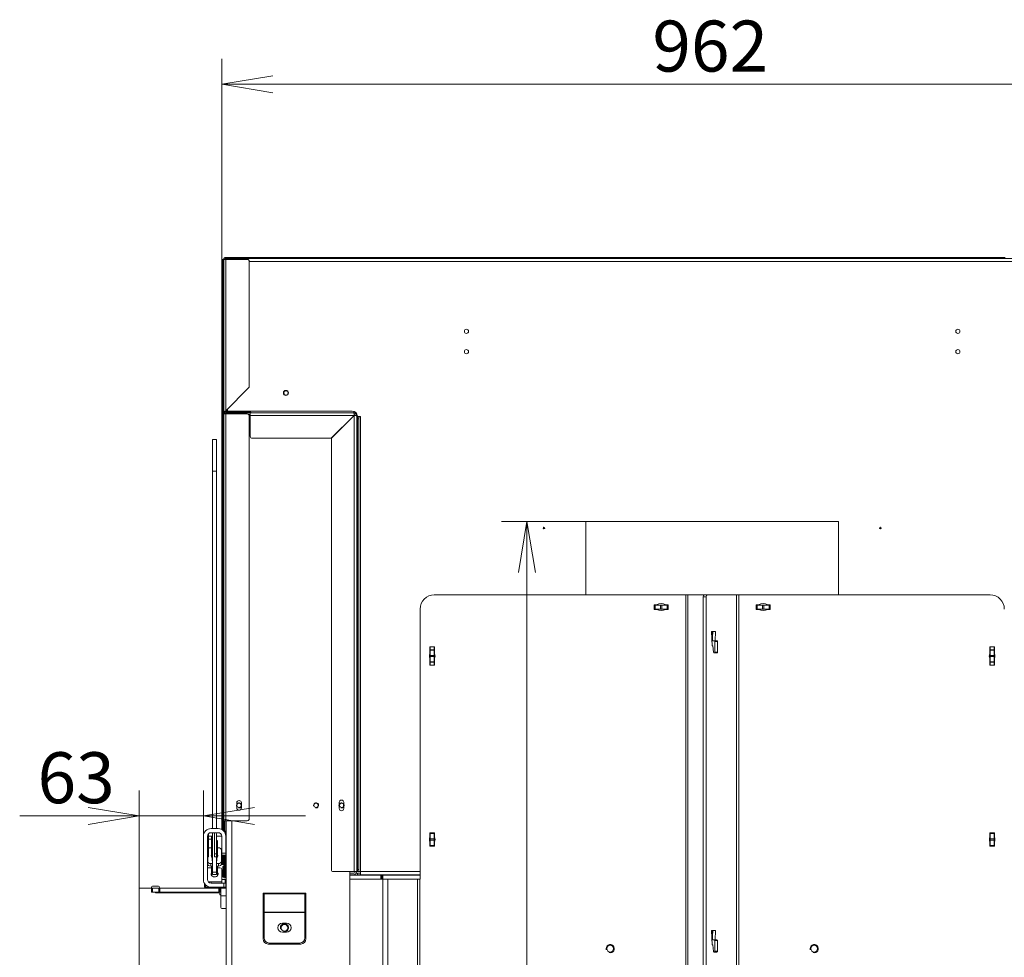
# Model space of a CAD drawing. Units: millimetres. Extents: x 0 to 402, y -13 to 286.
# Drawn here: x 284 to 333, y 165 to 211 of the extents above; entities that cross this region are included whole.
import ezdxf
from ezdxf.enums import TextEntityAlignment as Align

# ---------------------------------------------------------------- set-up
doc = ezdxf.new("R2010")
doc.units = ezdxf.units.MM
for name, color, linetype in [('BE_01_07_00_BOCN', 7, 'Continuous'), ('BE_07_03_00_00_B', 7, 'Continuous'), ('BE_15_02_00_BOCN', 7, 'Continuous'), ('BE_15_03_00_TIAH', 7, 'Continuous'), ('BE_15_04_00_PODL', 7, 'Continuous'), ('BE_19_02_00_STOJ', 7, 'Continuous'), ('BE_19_03_00_VNUT', 7, 'Continuous'), ('BE_19_08_00_KONZ', 7, 'Continuous'), ('BE_250_06_05_00_', 7, 'Continuous'), ('BE_250_12_02_00_', 7, 'Continuous'), ('BE_660_19_05_00_', 7, 'Continuous'), ('BE_860_01_01_00_', 7, 'Continuous'), ('BE_860_01_04_00_', 7, 'Continuous'), ('BE_860_01_05_00_', 7, 'Continuous'), ('BE_860_07_02_00_', 7, 'Continuous'), ('BE_860_15_01_00_', 7, 'Continuous'), ('BE_860_19_04_00_', 7, 'Continuous'), ('BE_860_19_06_00_', 7, 'Continuous'), ('Default', 7, 'Continuous'), ('SKRUTKA_IMBUS__M', 7, 'Continuous')]:
    doc.layers.add(name, color=color, linetype=linetype)
doc.styles.add('SEACAD_Arial', font='arial.ttf')
doc.dimstyles.new('ISO', dxfattribs={"dimtxt": 2.5, "dimasz": 2.5, "dimexe": 1.25, "dimexo": 0, "dimtad": 1, "dimlfac": 20, "dimtxsty": 'SEACAD_Arial', "dimblk1": '_SE_OPEN', "dimblk2": '_SE_OPEN', "dimsah": 1, "dimcen": 1.25, "dimadec": 0, "dimazin": 0, "dimtfac": 0.5, "dimtdec": 3, "dimtmove": 1, "dimatfit": 3, "dimfxl": 1, "dimtolj": 1, "dimarcsym": 0})

# ---------------------------------------------------------------- blocks, each defined once
blk = doc.blocks.new('SE2')
at = {"layer": 'BE_01_07_00_BOCN', "color": 7, "linetype": 'Continuous', "lineweight": 20}
for p, q in [((302.061, 169.299), (300.536, 169.299)), ((302.061, 169.299), (302.111, 169.299)), ((302.111, 169.299), (302.111, 169.099)), ((302.111, 169.299), (302.161, 169.299)), ((303.986, 169.299), (302.161, 169.299))]:
    blk.add_line(p, q, dxfattribs=at)
at = {"layer": 'BE_01_07_00_BOCN', "color": 7, "linetype": 'Continuous', "lineweight": 18}
for p, q in [((302.061, 169.099), (302.061, 169.299)), ((302.161, 169.299), (302.161, 169.099))]:
    blk.add_line(p, q, dxfattribs=at)
at = {"layer": 'BE_07_03_00_00_B', "color": 7, "linetype": 'Continuous', "lineweight": 20}
for p, q in [((290.211, 142.211), (290.211, 168.661)), ((290.811, 168.661), (290.211, 168.661)), ((290.811, 168.711), (290.811, 168.661)), ((291.161, 168.761), (290.861, 168.761)), ((291.011, 168.436), (291.011, 168.461)), ((291.011, 168.436), (294.111, 168.436)), ((294.161, 168.386), (294.161, 168.336)), ((294.161, 168.336), (294.211, 168.336))]:
    blk.add_line(p, q, dxfattribs=at)
for centre, start, end in [((290.861, 168.711), 90, 180), ((291.161, 168.711), 270, 90), ((294.111, 168.386), 0, 90)]:
    blk.add_arc(centre, 0.05, start, end, dxfattribs=at)
at = {"layer": 'BE_15_02_00_BOCN', "color": 7, "linetype": 'Continuous', "lineweight": 20}
for p, q in [((293.736, 171.586), (294.086, 171.586)), ((293.361, 171.211), (293.361, 169.086)), ((293.561, 171.211), (293.561, 169.086)), ((293.736, 171.386), (294.086, 171.386)), ((294.261, 171.211), (294.261, 170.386)), ((294.461, 171.211), (294.461, 170.386)), ((294.261, 170.386), (294.261, 170.286)), ((294.261, 170.286), (294.461, 170.286)), ((294.461, 170.286), (294.461, 170.386)), ((293.761, 169.659), (293.561, 169.659)), ((294.161, 169.659), (294.061, 169.659)), ((294.261, 168.974), (294.261, 169.583)), ((293.411, 168.899), (293.411, 168.711)), ((293.411, 168.711), (293.461, 168.711)), ((293.461, 168.711), (293.686, 168.711)), ((293.611, 168.974), (293.736, 168.974)), ((293.736, 168.911), (293.736, 168.974)), ((293.736, 168.911), (294.361, 168.911)), ((293.736, 168.711), (294.361, 168.711)), ((294.261, 168.974), (294.261, 168.911)), ((294.461, 168.911), (294.361, 168.911)), ((294.361, 168.711), (294.461, 168.711)), ((294.461, 168.711), (294.461, 168.911))]:
    blk.add_line(p, q, dxfattribs=at)
at = {"layer": 'BE_15_02_00_BOCN', "color": 7, "linetype": 'Continuous', "lineweight": 18}
for p, q in [((294.461, 170.386), (294.261, 170.386)), ((293.461, 168.711), (293.461, 168.831)), ((293.611, 168.964), (293.611, 168.974)), ((293.686, 168.715), (293.686, 168.711)), ((293.736, 168.974), (294.261, 168.974)), ((294.361, 168.911), (294.361, 168.711))]:
    blk.add_line(p, q, dxfattribs=at)
at = {"layer": 'BE_15_02_00_BOCN', "color": 7, "linetype": 'Continuous', "lineweight": 20}
for centre, radius, start, end in [((293.736, 171.211), 0.375, 90, 180), ((294.086, 171.211), 0.375, 0, 90), ((293.736, 171.211), 0.175, 90, 180), ((294.086, 171.211), 0.175, 0, 90), ((293.736, 169.086), 0.375, 180, 270), ((293.736, 169.086), 0.175, 180, 270)]:
    blk.add_arc(centre, radius, start, end, dxfattribs=at)
for centre, major_axis, start_param, end_param in [((294.161, 169.583), (-0.1, 0), 3.141593, 4.712389), ((293.611, 169.037), (-0.25, 0), 0, 0.436465), ((293.911, 169.353), (-0.175, 0), 0, 3.682692), ((293.911, 169.353), (-0.175, 0), 5.742086, 6.283185), ((293.911, 169.224), (-0.175, 0), -0.5411, -0.500068), ((293.911, 169.224), (-0.175, 0), 3.641661, 3.682692), ((293.611, 169.165), (-0.25, 0), 1.534125, 1.570796)]:
    blk.add_ellipse(centre, major_axis=major_axis, ratio=0.766044, start_param=start_param, end_param=end_param, dxfattribs=at)
at = {"layer": 'BE_15_03_00_TIAH', "color": 7, "linetype": 'Continuous', "lineweight": 20}
for p, q in [((293.811, 189.119), (293.811, 190.674)), ((294.011, 190.674), (293.811, 190.674)), ((294.011, 189.119), (294.011, 190.674)), ((293.811, 171.586), (293.811, 189.119)), ((294.011, 171.586), (294.011, 189.119)), ((293.811, 169.453), (293.811, 171.386)), ((294.011, 169.453), (294.011, 170.199)), ((293.811, 169.453), (293.811, 169.342)), ((293.811, 169.342), (294.011, 169.342)), ((294.011, 169.342), (294.011, 169.453))]:
    blk.add_line(p, q, dxfattribs=at)
at = {"layer": 'BE_15_03_00_TIAH', "color": 7, "linetype": 'Continuous', "lineweight": 18}
for p, q in [((294.011, 189.119), (293.811, 189.119)), ((293.811, 169.453), (294.011, 169.453))]:
    blk.add_line(p, q, dxfattribs=at)
at = {"layer": 'BE_15_04_00_PODL', "color": 7, "linetype": 'Continuous', "lineweight": 20}
for p, q in [((293.761, 170.648), (293.724, 170.648)), ((294.099, 170.648), (294.061, 170.648)), ((294.249, 169.987), (294.249, 170.531)), ((293.574, 170.199), (293.574, 169.987)), ((293.574, 169.861), (293.574, 169.987)), ((293.799, 170.014), (293.799, 170.165)), ((293.811, 170.006), (293.809, 170.006)), ((294.014, 170.006), (294.011, 170.006)), ((294.024, 170.165), (294.024, 170.014)), ((294.249, 169.987), (294.249, 169.861)), ((293.724, 169.87), (293.811, 169.87)), ((293.724, 169.745), (293.811, 169.745)), ((294.011, 169.87), (294.099, 169.87)), ((294.011, 169.745), (294.099, 169.745))]:
    blk.add_line(p, q, dxfattribs=at)
at = {"layer": 'BE_15_04_00_PODL', "color": 7, "linetype": 'Continuous', "lineweight": 18}
for p, q in [((293.724, 169.87), (293.724, 169.745)), ((294.099, 169.745), (294.099, 169.87))]:
    blk.add_line(p, q, dxfattribs=at)
at = {"layer": 'BE_15_04_00_PODL', "color": 7, "linetype": 'Continuous', "lineweight": 20}
for centre, major_axis, start_param, end_param in [((293.724, 170.531), (0.15, 0), 1.570796, 2.418858), ((294.099, 170.531), (0.15, 0), 0, 1.570796), ((293.724, 169.987), (-0.15, 0), 0, 1.570796), ((293.911, 170.259), (0.162, 0), 2.746802, 3.922685), ((293.789, 170.165), (0.01, 0), 0.000004, 0.781092), ((293.809, 170.014), (0.01, 0), 3.141593, 4.712389), ((294.014, 170.014), (0.01, 0), 4.712389, 6.283184), ((294.034, 170.165), (0.01, 0), 2.3605, 3.141595), ((293.911, 170.259), (-0.162, 0), 2.3605, 3.536384), ((294.099, 169.987), (-0.15, 0), 1.570796, 3.141593), ((293.724, 169.861), (0.15, 0), 3.141593, 4.712389), ((294.099, 169.861), (0.15, 0), 4.712389, 6.283185)]:
    blk.add_ellipse(centre, major_axis=major_axis, ratio=0.777146, start_param=start_param, end_param=end_param, dxfattribs=at)
at = {"layer": 'BE_19_02_00_STOJ', "color": 7, "linetype": 'Continuous', "lineweight": 18}
for p, q in [((295.611, 191.624), (295.661, 191.624)), ((300.535, 191.624), (300.536, 191.624)), ((300.536, 191.623), (300.536, 191.624)), ((294.761, 132.349), (294.761, 171.974)), ((298.336, 168.424), (296.336, 168.424)), ((298.336, 168.384), (296.336, 168.384)), ((298.336, 167.484), (296.336, 167.484)), ((298.336, 167.464), (296.336, 167.464))]:
    blk.add_line(p, q, dxfattribs=at)
at = {"layer": 'BE_19_02_00_STOJ', "color": 7, "linetype": 'Continuous', "lineweight": 20}
for p, q in [((294.486, 132.349), (294.486, 171.974)), ((300.536, 132.399), (300.536, 169.474)), ((296.286, 168.424), (296.336, 168.424)), ((296.286, 166.174), (296.286, 168.424)), ((296.336, 168.424), (296.336, 168.384)), ((296.336, 168.384), (296.336, 167.484)), ((298.336, 168.424), (298.386, 168.424)), ((298.336, 168.424), (298.336, 168.384)), ((298.336, 168.384), (298.336, 167.484)), ((298.386, 168.424), (298.386, 166.174)), ((296.336, 167.484), (296.336, 167.464)), ((296.336, 167.464), (296.336, 166.224)), ((298.336, 167.484), (298.336, 167.464)), ((298.336, 167.464), (298.336, 166.224)), ((297.236, 166.949), (297.436, 166.949)), ((297.436, 166.499), (297.236, 166.499)), ((298.136, 165.924), (296.536, 165.924)), ((298.086, 165.974), (296.586, 165.974))]:
    blk.add_line(p, q, dxfattribs=at)
for centre in [(295.111, 172.724), (298.886, 172.724), (300.136, 172.724)]:
    blk.add_circle(centre, 0.103, dxfattribs=at)
at = {"layer": 'BE_19_02_00_STOJ', "color": 7, "linetype": 'Continuous', "lineweight": 9}
for centre in [(295.111, 172.724), (298.886, 172.724), (300.136, 172.724)]:
    blk.add_arc(centre, 0.125, 255, 195, dxfattribs=at)
at = {"layer": 'BE_19_02_00_STOJ', "color": 7, "linetype": 'Continuous', "lineweight": 20}
for centre, radius, start, end in [((297.236, 166.724), 0.225, 90, 270), ((297.436, 166.724), 0.225, 270, 90), ((296.536, 166.174), 0.25, 180, 270), ((296.586, 166.224), 0.25, 180, 270), ((298.086, 166.224), 0.25, 270, 0), ((298.136, 166.174), 0.25, 270, 0)]:
    blk.add_arc(centre, radius, start, end, dxfattribs=at)
at = {"layer": 'BE_19_03_00_VNUT', "color": 7, "linetype": 'Continuous', "lineweight": 20}
for p, q in [((294.561, 192.049), (294.561, 192.024)), ((294.561, 191.974), (295.661, 191.974)), ((295.578, 191.899), (295.661, 191.899)), ((295.661, 191.849), (295.661, 191.974)), ((295.661, 191.974), (300.736, 191.974)), ((295.661, 191.849), (295.661, 190.824)), ((299.635, 190.724), (300.76, 191.849)), ((300.761, 191.848), (299.666, 190.752)), ((300.736, 191.974), (300.736, 192.037)), ((300.886, 191.824), (300.886, 169.474)), ((300.91, 191.824), (300.886, 191.824)), ((295.761, 190.724), (299.635, 190.724)), ((299.636, 190.681), (299.636, 169.574)), ((300.024, 172.574), (300.024, 172.874)), ((300.249, 172.874), (300.249, 172.574)), ((299.736, 169.474), (300.761, 169.474)), ((300.886, 169.474), (300.761, 169.474)), ((300.886, 169.474), (300.911, 169.474)), ((300.536, 169.399), (300.736, 169.399)), ((300.536, 169.324), (300.736, 169.324))]:
    blk.add_line(p, q, dxfattribs=at)
at = {"layer": 'BE_19_03_00_VNUT', "color": 7, "linetype": 'Continuous', "lineweight": 18}
for p, q in [((300.76, 191.849), (295.661, 191.849)), ((300.761, 169.474), (300.761, 191.848)), ((300.961, 191.774), (300.961, 191.799))]:
    blk.add_line(p, q, dxfattribs=at)
at = {"layer": 'BE_19_03_00_VNUT', "color": 7, "linetype": 'Continuous', "lineweight": 20}
blk.add_circle((297.411, 192.949), 0.102, dxfattribs=at)
for centre, radius, start, end in [((294.561, 191.824), 0.15, 90, 138.1897), ((300.736, 191.824), 0.15, 0, 90), ((300.736, 191.824), 0.075, 0, 90), ((295.761, 190.824), 0.1, 180, 270), ((299.736, 190.681), 0.1, 135, 180), ((300.136, 172.874), 0.113, 0, 180), ((300.136, 172.574), 0.112, 180, 0), ((299.736, 169.574), 0.1, 180, 270), ((300.736, 169.474), 0.075, 270, 0), ((300.736, 169.474), 0.15, 270, 0)]:
    blk.add_arc(centre, radius, start, end, dxfattribs=at)
for points in [[(300.736, 191.974), (300.738, 191.974), (300.74, 191.971), (300.744, 191.958), (300.746, 191.949), (300.75, 191.926), (300.752, 191.912), (300.756, 191.882), (300.758, 191.865), (300.76, 191.849)], [(300.886, 191.824), (300.886, 191.826), (300.883, 191.828), (300.871, 191.832), (300.861, 191.834), (300.838, 191.838), (300.824, 191.84), (300.794, 191.844), (300.778, 191.846), (300.761, 191.848)]]:
    blk.add_open_spline(points, degree=3, knots=[0, 0, 0, 0, 0.25, 0.25, 0.5, 0.5, 0.75, 0.75, 1, 1, 1, 1], dxfattribs=at)
at = {"layer": 'BE_19_08_00_KONZ', "color": 7, "linetype": 'Continuous', "lineweight": 20}
for p, q in [((294.327, 171.499), (294.336, 171.499)), ((293.611, 171.324), (293.611, 170.349)), ((293.911, 170.349), (293.911, 171.324)), ((294.011, 170.349), (294.011, 171.324)), ((293.611, 170.199), (293.561, 170.199)), ((293.611, 170.349), (293.611, 170.199)), ((293.911, 170.199), (293.911, 170.349)), ((294.011, 170.199), (293.911, 170.199)), ((294.011, 170.349), (294.011, 170.199))]:
    blk.add_line(p, q, dxfattribs=at)
at = {"layer": 'BE_19_08_00_KONZ', "color": 7, "linetype": 'Continuous', "lineweight": 18}
for p, q in [((293.561, 170.349), (293.611, 170.349)), ((293.911, 170.349), (294.011, 170.349))]:
    blk.add_line(p, q, dxfattribs=at)
at = {"layer": 'BE_19_08_00_KONZ', "color": 7, "linetype": 'Continuous', "lineweight": 20}
for centre, radius, start, end in [((294.336, 171.574), 0.075, 270, 289.4712), ((294.336, 171.574), 0.175, 295.3769, 328.9973), ((293.686, 171.324), 0.075, 171.6597, 180), ((294.086, 171.324), 0.175, 159.0401, 180), ((294.086, 171.324), 0.075, 123.4189, 180)]:
    blk.add_arc(centre, radius, start, end, dxfattribs=at)
at = {"layer": 'BE_250_06_05_00_', "color": 7, "linetype": 'Continuous', "lineweight": 18}
blk.add_line((318.331, 166.374), (318.329, 166.374), dxfattribs=at)
at = {"layer": 'BE_250_12_02_00_', "color": 7, "linetype": 'Continuous', "lineweight": 20}
for p, q in [((312.111, 186.649), (324.511, 186.649)), ((312.111, 186.649), (312.111, 183.049)), ((324.511, 183.049), (324.511, 186.649))]:
    blk.add_line(p, q, dxfattribs=at)
at = {"layer": 'BE_660_19_05_00_', "color": 7, "linetype": 'Continuous', "lineweight": 20}
for p, q in [((294.361, 199.499), (294.461, 199.499)), ((294.361, 192.024), (294.361, 199.499)), ((295.511, 199.599), (294.461, 199.599)), ((295.511, 199.549), (294.461, 199.549)), ((295.511, 199.499), (294.461, 199.499)), ((295.511, 199.599), (295.611, 199.599)), ((295.611, 199.549), (295.511, 199.549)), ((295.611, 199.599), (295.611, 199.549)), ((295.661, 199.549), (295.682, 199.57)), ((295.611, 193.267), (295.611, 199.399)), ((294.461, 192.076), (295.582, 193.197)), ((294.361, 191.924), (294.361, 192.024)), ((294.391, 192.024), (294.361, 192.024)), ((294.361, 171.974), (294.361, 191.924)), ((294.461, 191.924), (294.361, 191.924)), ((294.426, 192.024), (294.391, 192.024)), ((294.411, 192.01), (294.411, 192.024)), ((294.461, 192.024), (295.511, 192.024)), ((294.461, 191.974), (295.511, 191.974)), ((295.511, 191.924), (294.461, 191.924)), ((295.511, 192.024), (295.611, 192.024)), ((295.611, 192.024), (295.611, 191.974)), ((295.611, 172.074), (295.611, 191.824)), ((295.661, 191.974), (295.682, 191.995)), ((294.999, 172.599), (294.999, 172.849)), ((295.224, 172.849), (295.224, 172.599)), ((294.361, 171.974), (294.461, 171.974)), ((294.361, 171.874), (294.361, 171.974)), ((294.411, 171.974), (294.411, 171.874)), ((294.461, 171.974), (295.511, 171.974)), ((294.361, 171.466), (294.361, 171.874)), ((294.411, 171.398), (294.411, 171.874)), ((294.361, 169.224), (294.361, 170.286)), ((294.411, 169.224), (294.411, 170.286)), ((294.311, 169.724), (294.361, 169.724)), ((294.311, 169.624), (294.311, 169.724)), ((294.311, 169.624), (294.311, 169.224)), ((294.361, 169.724), (294.361, 169.624)), ((294.361, 169.624), (294.361, 169.224)), ((294.411, 169.224), (294.461, 169.224)), ((294.461, 169.224), (294.486, 169.224))]:
    blk.add_line(p, q, dxfattribs=at)
at = {"layer": 'BE_660_19_05_00_', "color": 7, "linetype": 'Continuous', "lineweight": 18}
for p, q in [((294.461, 199.499), (294.461, 192.076)), ((295.511, 199.549), (295.511, 199.599)), ((294.461, 192.024), (294.461, 192.049)), ((294.461, 191.936), (294.461, 191.974)), ((294.461, 171.974), (294.461, 191.924)), ((295.511, 191.974), (295.511, 192.024)), ((294.411, 171.874), (294.361, 171.874)), ((294.461, 171.211), (294.461, 171.451)), ((294.461, 169.224), (294.461, 170.286)), ((294.361, 169.624), (294.311, 169.624))]:
    blk.add_line(p, q, dxfattribs=at)
at = {"layer": 'BE_660_19_05_00_', "color": 7, "linetype": 'Continuous', "lineweight": 20}
for centre, radius, start, end in [((294.461, 199.499), 0.1, 90, 180), ((294.461, 199.499), 0.05, 90, 180), ((295.511, 199.399), 0.1, 0, 90), ((295.611, 199.499), 0.1, 45, 90), ((295.611, 199.499), 0.1, 30.1394, 45), ((295.511, 193.267), 0.1, 315, 0), ((294.461, 191.924), 0.1, 90, 180), ((294.756, 191.603), 0.557, 121.9281, 130.9732), ((294.461, 191.924), 0.05, 90, 180), ((294.775, 191.825), 0.402, 141.4027, 150.4069), ((295.511, 191.824), 0.1, 0, 90), ((295.611, 191.924), 0.1, 45, 90), ((295.611, 191.924), 0.1, 30.1394, 45), ((295.111, 172.849), 0.113, 0, 180), ((295.111, 172.599), 0.112, 180, 0), ((295.511, 172.074), 0.1, 270, 0), ((294.361, 169.224), 0.0501, 180, 0), ((294.361, 169.224), 0.0001, 180, 0)]:
    blk.add_arc(centre, radius, start, end, dxfattribs=at)
at = {"layer": 'BE_860_01_01_00_', "color": 7, "linetype": 'Continuous', "lineweight": 20}
for p, q in [((304.686, 183.049), (317.012, 183.049)), ((317.012, 183.049), (317.118, 183.049)), ((317.118, 183.049), (317.94, 183.049)), ((318.082, 183.049), (317.94, 183.049)), ((319.505, 183.049), (318.082, 183.049)), ((319.611, 183.049), (319.505, 183.049)), ((331.936, 183.049), (319.611, 183.049)), ((315.461, 182.336), (315.461, 182.561)), ((315.461, 182.561), (315.586, 182.561)), ((316.036, 182.561), (316.161, 182.561)), ((316.161, 182.561), (316.161, 182.336)), ((317.869, 134.524), (317.869, 182.949)), ((318.011, 134.524), (318.011, 182.949)), ((320.461, 182.561), (320.461, 182.336)), ((320.586, 182.561), (320.461, 182.561)), ((321.161, 182.561), (321.036, 182.561)), ((321.161, 182.336), (321.161, 182.561)), ((303.986, 169.099), (303.986, 182.349)), ((315.586, 182.336), (315.461, 182.336)), ((316.161, 182.336), (316.036, 182.336)), ((320.461, 182.336), (320.586, 182.336)), ((321.036, 182.336), (321.161, 182.336)), ((318.479, 181.249), (318.285, 181.249)), ((318.285, 181.249), (318.307, 180.549)), ((318.329, 180.799), (318.329, 181.249)), ((318.329, 180.978), (318.337, 181.249)), ((318.465, 180.799), (318.479, 181.249)), ((318.299, 180.799), (318.406, 180.799)), ((318.547, 180.799), (318.406, 180.799)), ((318.435, 180.758), (318.435, 180.24)), ((318.577, 180.758), (318.577, 180.24)), ((304.474, 180.172), (304.474, 180.499)), ((304.474, 180.499), (304.699, 180.499)), ((304.699, 180.499), (304.699, 180.172)), ((318.307, 180.549), (318.311, 180.549)), ((318.338, 180.549), (318.311, 180.549)), ((318.377, 180.233), (318.338, 180.549)), ((318.406, 180.199), (318.547, 180.199)), ((332.149, 180.499), (331.924, 180.499)), ((331.924, 180.499), (331.924, 180.172)), ((332.149, 180.172), (332.149, 180.499)), ((304.474, 179.599), (304.474, 179.926)), ((304.699, 179.926), (304.699, 179.599)), ((331.924, 179.926), (331.924, 179.599)), ((332.149, 179.599), (332.149, 179.926)), ((304.699, 179.599), (304.474, 179.599)), ((331.924, 179.599), (332.149, 179.599)), ((304.472, 171.172), (304.472, 171.374)), ((304.472, 171.374), (304.701, 171.374)), ((304.472, 170.724), (304.472, 170.926)), ((304.701, 171.374), (304.701, 171.172)), ((304.701, 170.926), (304.701, 170.724)), ((331.922, 171.374), (331.922, 171.172)), ((332.151, 171.374), (331.922, 171.374)), ((331.922, 170.926), (331.922, 170.724)), ((332.151, 171.172), (332.151, 171.374)), ((332.151, 170.724), (332.151, 170.926)), ((304.701, 170.724), (304.472, 170.724)), ((331.922, 170.724), (332.151, 170.724)), ((300.536, 169.099), (302.166, 169.099)), ((302.166, 169.099), (302.414, 169.099)), ((302.414, 169.099), (303.867, 169.099)), ((303.867, 169.099), (303.974, 169.099)), ((303.974, 169.099), (303.986, 169.099)), ((318.479, 166.582), (318.285, 166.582)), ((318.285, 166.582), (318.307, 165.882)), ((318.329, 166.132), (318.329, 166.582)), ((318.329, 166.312), (318.337, 166.582)), ((318.465, 166.132), (318.479, 166.582)), ((318.299, 166.132), (318.406, 166.132)), ((318.547, 166.132), (318.406, 166.132)), ((318.307, 165.882), (318.311, 165.882)), ((318.338, 165.882), (318.311, 165.882)), ((318.377, 165.566), (318.338, 165.882)), ((318.435, 166.091), (318.435, 165.573)), ((318.577, 166.091), (318.577, 165.573)), ((318.406, 165.532), (318.547, 165.532))]:
    blk.add_line(p, q, dxfattribs=at)
at = {"layer": 'BE_860_01_01_00_', "color": 7, "linetype": 'Continuous', "lineweight": 18}
for p, q in [((317.012, 134.424), (317.012, 183.049)), ((317.118, 134.424), (317.118, 183.049)), ((319.505, 134.424), (319.505, 183.049)), ((319.611, 134.424), (319.611, 183.049)), ((317.869, 182.949), (318.011, 182.949)), ((318.577, 180.758), (318.435, 180.758)), ((318.577, 180.24), (318.435, 180.24)), ((302.166, 134.424), (302.166, 169.099)), ((302.414, 134.424), (302.414, 169.099)), ((303.867, 134.424), (303.867, 169.099)), ((303.974, 134.424), (303.974, 169.099)), ((318.577, 166.091), (318.435, 166.091)), ((318.577, 165.573), (318.435, 165.573))]:
    blk.add_line(p, q, dxfattribs=at)
at = {"layer": 'BE_860_01_01_00_', "color": 7, "linetype": 'Continuous', "lineweight": 20}
for centre in [(297.336, 166.724), (313.311, 165.699), (323.311, 165.699)]:
    blk.add_circle(centre, 0.166, dxfattribs=at)
for centre, radius, start, end in [((304.686, 182.349), 0.7, 90, 180), ((331.936, 182.349), 0.7, 0, 90), ((315.811, 182.188), 0.436, 58.9518, 121.0482), ((320.811, 182.188), 0.436, 58.9518, 121.0482), ((315.811, 182.71), 0.436, 238.9518, 301.0482), ((320.811, 182.71), 0.436, 238.9518, 301.0482), ((304.823, 180.049), 0.371, 160.5907, 199.4093), ((304.349, 180.049), 0.371, 340.5907, 19.4093), ((332.273, 180.049), 0.371, 160.5907, 199.4093), ((331.799, 180.049), 0.371, 340.5907, 19.4093), ((304.862, 171.049), 0.409, 162.4622, 197.5378), ((304.311, 171.049), 0.409, 342.4622, 17.5378), ((332.312, 171.049), 0.409, 162.4622, 197.5378), ((331.761, 171.049), 0.409, 342.4622, 17.5378)]:
    blk.add_arc(centre, radius, start, end, dxfattribs=at)
at = {"layer": 'BE_860_01_01_00_', "color": 7, "linetype": 'Continuous', "lineweight": 9}
for centre in [(297.336, 166.724), (313.311, 165.699), (323.311, 165.699)]:
    blk.add_arc(centre, 0.2, 255, 195, dxfattribs=at)
at = {"layer": 'BE_860_01_01_00_', "color": 7, "linetype": 'Continuous', "lineweight": 20}
for centre, major_axis, start_param, end_param in [((317.94, 182.949), (0, 0.1), 0, 1.570796), ((318.082, 182.949), (0, -0.1), 3.141593, 4.712389), ((318.406, 180.758), (0, 0.0412), 4.712389, 6.283185), ((318.547, 180.758), (0, 0.0412), 4.712389, 6.283185), ((318.406, 180.24), (0, 0.0412), 1.745329, 4.712389), ((318.547, 180.24), (0, 0.0412), 3.141593, 4.712389), ((318.406, 166.091), (0, 0.0412), 4.712389, 6.283185), ((318.547, 166.091), (0, 0.0412), 4.712389, 6.283185), ((318.406, 165.573), (0, 0.0412), 1.745329, 4.712389), ((318.547, 165.573), (0, 0.0412), 3.141593, 4.712389)]:
    blk.add_ellipse(centre, major_axis=major_axis, ratio=0.707107, start_param=start_param, end_param=end_param, dxfattribs=at)
at = {"layer": 'BE_860_01_04_00_', "color": 7, "linetype": 'Continuous', "lineweight": 20}
for p, q in [((315.461, 182.549), (315.511, 182.549)), ((315.511, 182.549), (315.52, 182.549)), ((315.511, 182.549), (315.511, 182.349)), ((315.783, 182.549), (315.52, 182.549)), ((315.84, 182.549), (315.783, 182.549)), ((316.103, 182.549), (315.84, 182.549)), ((316.103, 182.549), (316.112, 182.549)), ((316.112, 182.549), (316.161, 182.549)), ((316.112, 182.349), (316.112, 182.549)), ((320.461, 182.549), (320.511, 182.549)), ((320.511, 182.549), (320.52, 182.549)), ((320.511, 182.549), (320.511, 182.349)), ((320.783, 182.549), (320.52, 182.549)), ((320.84, 182.549), (320.783, 182.549)), ((321.103, 182.549), (320.84, 182.549)), ((321.103, 182.549), (321.112, 182.549)), ((321.112, 182.549), (321.161, 182.549)), ((321.112, 182.349), (321.112, 182.549)), ((315.461, 182.349), (315.511, 182.349)), ((315.511, 182.349), (315.52, 182.349)), ((315.783, 182.349), (315.52, 182.349)), ((315.84, 182.349), (315.783, 182.349)), ((316.103, 182.349), (315.84, 182.349)), ((316.103, 182.349), (316.112, 182.349)), ((316.112, 182.349), (316.161, 182.349)), ((320.461, 182.349), (320.511, 182.349)), ((320.511, 182.349), (320.52, 182.349)), ((320.783, 182.349), (320.52, 182.349)), ((320.84, 182.349), (320.783, 182.349)), ((321.103, 182.349), (320.84, 182.349)), ((321.103, 182.349), (321.112, 182.349)), ((321.112, 182.349), (321.161, 182.349)), ((304.486, 180.349), (304.486, 180.499)), ((304.486, 180.34), (304.486, 180.349)), ((304.686, 180.349), (304.486, 180.349)), ((304.486, 180.34), (304.486, 180.078)), ((304.686, 180.349), (304.686, 180.499)), ((304.686, 180.34), (304.686, 180.349)), ((304.686, 180.34), (304.686, 180.078)), ((331.936, 180.499), (331.936, 180.349)), ((331.936, 180.349), (331.936, 180.34)), ((332.136, 180.349), (331.936, 180.349)), ((331.936, 180.078), (331.936, 180.34)), ((332.136, 180.499), (332.136, 180.349)), ((332.136, 180.349), (332.136, 180.34)), ((332.136, 180.078), (332.136, 180.34)), ((304.486, 180.078), (304.486, 180.02)), ((304.486, 180.02), (304.486, 179.757)), ((304.486, 179.749), (304.486, 179.757)), ((304.486, 179.599), (304.486, 179.749)), ((304.486, 179.749), (304.686, 179.749)), ((304.686, 180.078), (304.686, 180.02)), ((304.686, 180.02), (304.686, 179.757)), ((304.686, 179.749), (304.686, 179.757)), ((304.686, 179.599), (304.686, 179.749)), ((331.936, 180.02), (331.936, 180.078)), ((331.936, 179.757), (331.936, 180.02)), ((331.936, 179.757), (331.936, 179.749)), ((331.936, 179.749), (331.936, 179.599)), ((331.936, 179.749), (332.136, 179.749)), ((332.136, 180.02), (332.136, 180.078)), ((332.136, 179.757), (332.136, 180.02)), ((332.136, 179.757), (332.136, 179.749)), ((332.136, 179.749), (332.136, 179.599)), ((304.486, 171.349), (304.486, 171.374)), ((304.486, 171.34), (304.486, 171.349)), ((304.686, 171.349), (304.486, 171.349)), ((304.486, 171.34), (304.486, 171.078)), ((304.486, 171.078), (304.486, 171.02)), ((304.486, 171.02), (304.486, 170.757)), ((304.686, 171.349), (304.686, 171.374)), ((304.686, 171.34), (304.686, 171.349)), ((304.686, 171.34), (304.686, 171.078)), ((304.686, 171.078), (304.686, 171.02)), ((304.686, 171.02), (304.686, 170.757)), ((331.936, 171.374), (331.936, 171.349)), ((331.936, 171.349), (331.936, 171.34)), ((332.136, 171.349), (331.936, 171.349)), ((331.936, 171.078), (331.936, 171.34)), ((331.936, 171.02), (331.936, 171.078)), ((331.936, 170.757), (331.936, 171.02)), ((332.136, 171.374), (332.136, 171.349)), ((332.136, 171.349), (332.136, 171.34)), ((332.136, 171.078), (332.136, 171.34)), ((332.136, 171.02), (332.136, 171.078)), ((332.136, 170.757), (332.136, 171.02)), ((304.486, 170.749), (304.486, 170.757)), ((304.486, 170.724), (304.486, 170.749)), ((304.486, 170.749), (304.686, 170.749)), ((304.686, 170.749), (304.686, 170.757)), ((304.686, 170.724), (304.686, 170.749)), ((331.936, 170.757), (331.936, 170.749)), ((331.936, 170.749), (331.936, 170.724)), ((331.936, 170.749), (332.136, 170.749)), ((332.136, 170.757), (332.136, 170.749)), ((332.136, 170.749), (332.136, 170.724))]:
    blk.add_line(p, q, dxfattribs=at)
at = {"layer": 'BE_860_01_04_00_', "color": 7, "linetype": 'Continuous', "lineweight": 18}
for p, q in [((315.52, 182.349), (315.52, 182.549)), ((315.783, 182.349), (315.783, 182.549)), ((315.84, 182.349), (315.84, 182.549)), ((316.103, 182.349), (316.103, 182.549)), ((320.52, 182.349), (320.52, 182.549)), ((320.783, 182.349), (320.783, 182.549)), ((320.84, 182.349), (320.84, 182.549)), ((321.103, 182.349), (321.103, 182.549)), ((304.686, 180.34), (304.486, 180.34)), ((331.936, 180.34), (332.136, 180.34)), ((304.686, 180.078), (304.486, 180.078)), ((304.686, 180.02), (304.486, 180.02)), ((304.686, 179.757), (304.486, 179.757)), ((331.936, 180.078), (332.136, 180.078)), ((331.936, 180.02), (332.136, 180.02)), ((331.936, 179.757), (332.136, 179.757)), ((304.686, 171.34), (304.486, 171.34)), ((304.686, 171.078), (304.486, 171.078)), ((304.686, 171.02), (304.486, 171.02)), ((331.936, 171.34), (332.136, 171.34)), ((331.936, 171.078), (332.136, 171.078)), ((331.936, 171.02), (332.136, 171.02)), ((304.686, 170.757), (304.486, 170.757)), ((331.936, 170.757), (332.136, 170.757))]:
    blk.add_line(p, q, dxfattribs=at)
at = {"layer": 'BE_860_01_05_00_', "color": 7, "linetype": 'Continuous', "lineweight": 20}
for p, q in [((304.474, 171.274), (304.474, 171.374)), ((304.699, 171.374), (304.699, 171.274)), ((331.924, 171.274), (331.924, 171.374)), ((332.149, 171.374), (332.149, 171.274)), ((304.474, 170.724), (304.474, 170.824)), ((304.699, 170.824), (304.699, 170.724)), ((331.924, 170.724), (331.924, 170.824)), ((332.149, 170.824), (332.149, 170.724))]:
    blk.add_line(p, q, dxfattribs=at)
at = {"layer": 'BE_860_07_02_00_', "color": 7, "linetype": 'Continuous', "lineweight": 20}
for p, q in [((290.874, 168.661), (290.824, 168.661)), ((290.824, 168.661), (290.824, 168.461)), ((290.874, 168.661), (291.174, 168.661)), ((291.174, 168.661), (291.224, 168.661)), ((291.224, 168.461), (291.224, 168.661)), ((294.111, 168.661), (291.224, 168.661)), ((294.111, 168.661), (294.161, 168.661)), ((294.211, 168.661), (294.161, 168.661)), ((294.161, 168.661), (294.161, 168.461)), ((294.486, 168.661), (294.211, 168.661)), ((294.211, 168.286), (294.211, 168.661)), ((290.874, 168.461), (290.824, 168.461)), ((290.874, 168.461), (291.174, 168.461)), ((291.174, 168.461), (291.224, 168.461)), ((294.111, 168.461), (291.224, 168.461)), ((294.161, 168.461), (294.111, 168.461)), ((294.211, 168.461), (294.161, 168.461)), ((294.211, 168.286), (294.211, 167.711)), ((294.261, 167.661), (294.486, 167.661))]:
    blk.add_line(p, q, dxfattribs=at)
at = {"layer": 'BE_860_07_02_00_', "color": 7, "linetype": 'Continuous', "lineweight": 18}
for p, q in [((290.874, 168.461), (290.874, 168.661)), ((291.174, 168.461), (291.174, 168.661)), ((294.111, 168.461), (294.111, 168.661)), ((294.486, 168.286), (294.211, 168.286))]:
    blk.add_line(p, q, dxfattribs=at)
at = {"layer": 'BE_860_07_02_00_', "color": 7, "linetype": 'Continuous', "lineweight": 20}
blk.add_arc((294.261, 167.711), 0.05, 180, 270, dxfattribs=at)
at = {"layer": 'BE_860_15_01_00_', "color": 7, "linetype": 'Continuous', "lineweight": 20}
for p, q in [((293.611, 171.211), (293.761, 171.211)), ((293.811, 171.211), (293.761, 171.211)), ((293.761, 171.211), (293.761, 171.061)), ((293.761, 170.939), (293.761, 171.061)), ((294.261, 171.211), (294.011, 171.211)), ((294.261, 169.086), (294.436, 169.086)), ((294.436, 169.086), (294.436, 168.911)), ((294.461, 168.911), (294.486, 168.911)), ((294.486, 168.711), (294.461, 168.711))]:
    blk.add_line(p, q, dxfattribs=at)
at = {"layer": 'BE_860_15_01_00_', "color": 7, "linetype": 'Continuous', "lineweight": 18}
for p, q in [((293.761, 171.061), (293.611, 171.061)), ((294.486, 169.086), (294.436, 169.086))]:
    blk.add_line(p, q, dxfattribs=at)
at = {"layer": 'BE_860_19_04_00_', "color": 7, "linetype": 'Continuous', "lineweight": 20}
for p, q in [((294.536, 199.549), (294.536, 199.499)), ((341.011, 199.549), (295.611, 199.549)), ((294.536, 192.049), (294.44, 192.049)), ((294.536, 192.049), (300.661, 192.049)), ((300.911, 191.674), (300.911, 191.774)), ((300.911, 191.774), (300.986, 191.774)), ((301.061, 191.799), (300.935, 191.799)), ((300.986, 191.774), (301.061, 191.774)), ((300.986, 191.774), (300.986, 191.674)), ((301.061, 191.774), (301.061, 191.799)), ((300.911, 169.574), (300.911, 191.674)), ((300.986, 169.574), (300.986, 191.674)), ((300.911, 169.474), (300.911, 169.574)), ((300.986, 169.474), (300.911, 169.474)), ((300.986, 169.574), (300.986, 169.474)), ((301.061, 169.474), (300.986, 169.474)), ((301.061, 169.324), (301.061, 169.474)), ((301.061, 169.399), (300.911, 169.399)), ((300.911, 169.399), (300.911, 169.324)), ((301.061, 169.324), (300.911, 169.324)), ((303.986, 169.324), (301.061, 169.324))]:
    blk.add_line(p, q, dxfattribs=at)
at = {"layer": 'BE_860_19_04_00_', "color": 7, "linetype": 'Continuous', "lineweight": 18}
for p, q in [((341.011, 199.399), (295.611, 199.399)), ((294.536, 192.151), (294.536, 192.049)), ((301.061, 169.474), (301.061, 191.774)), ((300.986, 191.674), (300.911, 191.674)), ((300.911, 169.574), (300.986, 169.574)), ((303.986, 169.474), (301.061, 169.474))]:
    blk.add_line(p, q, dxfattribs=at)
at = {"layer": 'BE_860_19_04_00_', "color": 7, "linetype": 'Continuous', "lineweight": 20}
for centre, radius in [((306.261, 195.974), 0.102), ((330.361, 195.974), 0.102), ((306.261, 194.974), 0.102), ((330.361, 194.974), 0.102), ((297.411, 192.949), 0.125), ((310.061, 186.324), 0.0375), ((326.561, 186.324), 0.0375)]:
    blk.add_circle(centre, radius, dxfattribs=at)
for centre, radius, start, end in [((294.536, 199.424), 0.125, 90, 142.6708), ((300.661, 191.799), 0.25, 5.2159, 90), ((300.935, 191.824), 0.025, 185.2159, 270)]:
    blk.add_arc(centre, radius, start, end, dxfattribs=at)
at = {"layer": 'BE_860_19_06_00_', "color": 7, "linetype": 'Continuous', "lineweight": 20}
for p, q in [((294.261, 199.399), (294.261, 199.499)), ((294.261, 199.499), (294.311, 199.499)), ((294.361, 199.499), (294.311, 199.499)), ((294.311, 199.499), (294.311, 199.399)), ((294.412, 199.599), (294.461, 199.599)), ((294.412, 199.599), (294.412, 199.586)), ((302.686, 199.599), (295.611, 199.599)), ((302.686, 199.599), (303.936, 199.599)), ((302.686, 199.57), (302.686, 199.599)), ((302.686, 199.549), (302.686, 199.57)), ((332.686, 199.599), (303.936, 199.599)), ((303.936, 199.599), (303.936, 199.57)), ((303.936, 199.549), (303.936, 199.57)), ((294.261, 171.543), (294.261, 199.399)), ((294.311, 171.511), (294.311, 199.399)), ((294.261, 169.924), (294.261, 170.286)), ((294.311, 169.924), (294.311, 170.286)), ((294.261, 169.824), (294.261, 169.924)), ((294.311, 169.824), (294.261, 169.824)), ((294.311, 169.924), (294.311, 169.824)), ((294.311, 169.824), (294.361, 169.824)), ((294.364, 169.174), (294.486, 169.174))]:
    blk.add_line(p, q, dxfattribs=at)
at = {"layer": 'BE_860_19_06_00_', "color": 7, "linetype": 'Continuous', "lineweight": 18}
for p, q in [((294.311, 199.399), (294.261, 199.399)), ((294.261, 169.924), (294.311, 169.924))]:
    blk.add_line(p, q, dxfattribs=at)
at = {"layer": 'SKRUTKA_IMBUS__M', "color": 7, "linetype": 'Continuous', "lineweight": 20}
for p, q in [((293.761, 170.939), (293.761, 170.21)), ((294.061, 170.21), (294.061, 170.939)), ((293.761, 169.745), (293.761, 169.284)), ((294.061, 169.284), (294.061, 169.745))]:
    blk.add_line(p, q, dxfattribs=at)
for centre, major_axis, start_param, end_param in [((293.911, 170.939), (0.15, 0), 2.300524, 3.982661), ((293.911, 170.955), (-0.125, 0), 5.639684, 6.283185), ((293.911, 170.955), (-0.125, 0), 0, 0.643501), ((293.911, 170.939), (0.15, 0), 0, 0.841069), ((293.911, 170.955), (-0.125, 0), 2.498092, 3.785094), ((293.911, 170.939), (0.15, 0), 5.442117, 6.283185)]:
    blk.add_ellipse(centre, major_axis=major_axis, ratio=0.777146, start_param=start_param, end_param=end_param, dxfattribs=at)
blk = doc.blocks.new('DMBLK691')
at = {"layer": 'Default', "color": 7, "linetype": 'Continuous', "lineweight": 18}
for p, q in [((294.261, 199.399), (294.261, 209.334)), ((342.361, 199.399), (342.361, 209.334)), ((294.261, 208.084), (342.361, 208.084))]:
    blk.add_line(p, q, dxfattribs=at)
for points in [[(296.761, 207.667), (294.261, 208.084), (296.761, 208.5)], [(339.861, 207.667), (342.361, 208.084), (339.861, 208.5)]]:
    blk.add_lwpolyline(points, dxfattribs=at)
at = {"layer": 'Default', "color": 7, "linetype": 'Continuous', "lineweight": 18, "style": 'SEACAD_Arial'}
blk.add_text('962', height=2.5, dxfattribs=at).set_placement((315.377, 211.209), align=Align.TOP_LEFT)
blk = doc.blocks.new('_SE_OPEN')
at = {"color": 0}
for p, q in [((-1, 0.1665), (0, 0)), ((0, 0), (-1, -0.1665)), ((0, 0), (-1, 0))]:
    blk.add_line(p, q, dxfattribs=at)
blk = doc.blocks.new('DMBLK709')
at = {"layer": 'Default', "color": 7, "linetype": 'Continuous', "lineweight": 18}
for p, q in [((312.111, 186.649), (307.98, 186.649)), ((309.23, 132.324), (309.23, 186.649))]:
    blk.add_line(p, q, dxfattribs=at)
for points in [[(308.814, 184.149), (309.23, 186.649), (309.647, 184.149)], [(308.814, 134.824), (309.23, 132.324), (309.647, 134.824)]]:
    blk.add_lwpolyline(points, dxfattribs=at)
at = {"layer": 'Default', "color": 7, "linetype": 'Continuous', "lineweight": 18, "style": 'SEACAD_Arial'}
blk.add_text('1086', height=2.5, rotation=90, dxfattribs=at).set_placement((306.105, 144.239), align=Align.TOP_LEFT)
blk = doc.blocks.new('DMBLK719')
at = {"layer": 'Default', "color": 7, "linetype": 'Continuous', "lineweight": 18}
for p, q in [((290.211, 168.661), (290.211, 173.454)), ((293.361, 171.211), (293.361, 173.454)), ((284.354, 172.204), (298.361, 172.204))]:
    blk.add_line(p, q, dxfattribs=at)
for points in [[(287.711, 171.787), (290.211, 172.204), (287.711, 172.621)], [(295.861, 171.787), (293.361, 172.204), (295.861, 172.621)]]:
    blk.add_lwpolyline(points, dxfattribs=at)
at = {"layer": 'Default', "color": 7, "linetype": 'Continuous', "lineweight": 18, "style": 'SEACAD_Arial'}
blk.add_text('63', height=2.5, dxfattribs=at).set_placement((285.229, 175.329), align=Align.TOP_LEFT)

msp = doc.modelspace()

# ---------------------------------------------------------------- block references
at = {"layer": 'Default'}
msp.add_blockref('SE2', (0, 0), dxfattribs=at)

# ---------------------------------------------------------------- dimensions: what is measured, and where the dimension line sits
at = {"layer": 'Default', "color": 7, "linetype": 'Continuous', "lineweight": 18}
for base, p1, p2, angle, override, picture, middle, dimtype in [((294.26139, 208.08353), (294.26139, 199.3988), (342.36139, 199.3988), 0, {"dimtmove": 0, "dimtolj": 0}, 'DMBLK691', (318.31139, 208.08353), 161), ((309.2303042164, 186.6488016915), (294.7613949751, 132.3238016915), (312.1113949751, 186.6488016915), 90, {"dimdec": 0, "dimtmove": 0, "dimtolj": 0}, 'DMBLK709', (309.2303042164, 148.1523664546), 160)]:
    dim = msp.add_linear_dim(base=base, p1=p1, p2=p2, angle=angle, text='\\A1;<>', dimstyle='ISO', override=override, dxfattribs=at)
    dim.commit()
    dim.dimension.update_dxf_attribs({"geometry": picture, "text_midpoint": middle, "dimtype": dimtype})
dim = msp.add_linear_dim(base=(293.36139, 172.20409), p1=(290.21139, 168.6613), p2=(293.36139, 171.2113), text='\\A1;<>', dimstyle='ISO', override={"dimtmove": 0, "dimtolj": 0}, dxfattribs=at)
dim.commit()
dim.dimension.update_dxf_attribs({"geometry": 'DMBLK719', "text_midpoint": (290.01692, 172.20409), "dimtype": 160})

doc.saveas('drawing.dxf')
